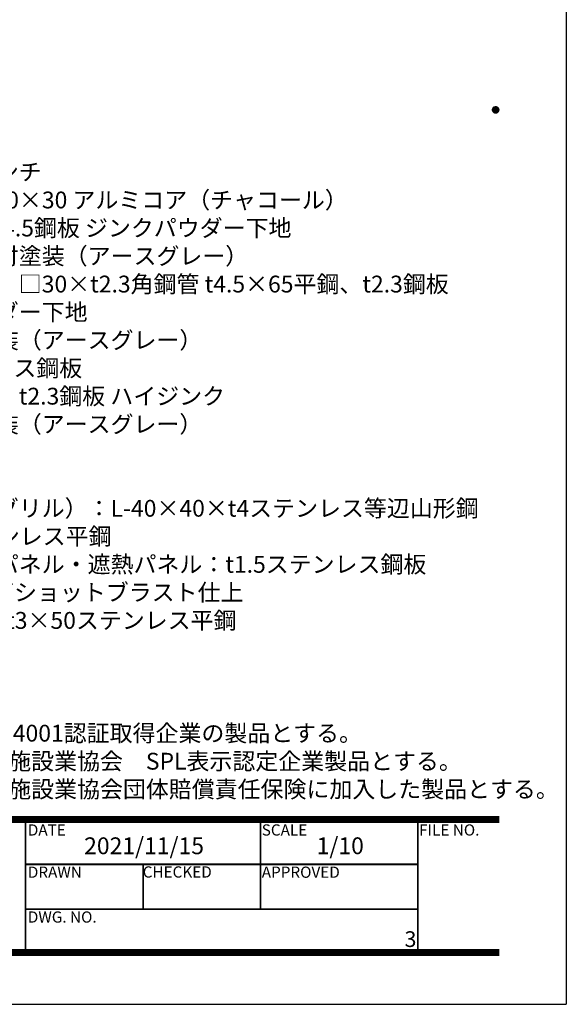
# Model space of a CAD drawing. Extents: x 0 to 4213, y 0 to 2970.
# Drawn here: x 3225 to 4200, y 0 to 1756 of the extents above; entities that cross this region are included whole.
import ezdxf
from ezdxf.enums import TextEntityAlignment as Align

# ---------------------------------------------------------------- set-up
doc = ezdxf.new("R2010")
doc.units = 0
doc.header["$LTSCALE"] = 3
doc.layers.get('0').update_dxf_attribs({"linetype": 'CONTINUOUS'})
doc.layers.get('DEFPOINTS').update_dxf_attribs({"linetype": 'CONTINUOUS'})
doc.layers.add('P_3TEXT', color=60, linetype='CONTINUOUS')
doc.layers.add('P_5DRAWFRAME', color=104, linetype='CONTINUOUS')
doc.styles.add('BIGFONT', font='simplex.shx', dxfattribs={"bigfont": 'bigfont.shx'})

# ---------------------------------------------------------------- blocks, each defined once
blk = doc.blocks.new('DFP3')
at = {"color": 0}
for p, q in [((406.8, 159.55), (407.4, 160.15)), ((406.8, 159.48), (407.47, 160.15)), ((406.8, 159.63), (407.32, 160.15)), ((406.81, 159.42), (407.53, 160.14)), ((406.82, 159.71), (407.24, 160.13)), ((406.83, 159.37), (407.58, 160.12)), ((406.85, 159.32), (407.63, 160.1)), ((406.87, 159.27), (407.68, 160.08)), ((406.87, 159.83), (407.12, 160.08)), ((406.9, 159.22), (407.73, 160.05)), ((406.9, 159.88), (407.73, 159.05)), ((406.93, 159.18), (407.77, 160.02)), ((406.93, 159.92), (407.77, 159.08)), ((406.96, 159.14), (407.81, 159.99)), ((406.96, 159.96), (407.81, 159.11)), ((406.99, 159.99), (407.84, 159.14)), ((406.99, 159.11), (407.84, 159.96)), ((407.03, 160.02), (407.87, 159.18)), ((407.03, 159.08), (407.87, 159.92)), ((407.07, 160.05), (407.9, 159.22)), ((407.07, 159.05), (407.9, 159.88)), ((407.12, 160.08), (407.93, 159.27)), ((407.17, 160.1), (407.95, 159.32)), ((407.22, 160.12), (407.97, 159.37)), ((407.27, 160.14), (407.99, 159.42)), ((407.33, 160.15), (408, 159.48)), ((407.4, 160.15), (408, 159.55)), ((407.48, 160.14), (407.99, 159.63)), ((407.57, 160.13), (407.98, 159.72)), ((407.69, 160.08), (407.93, 159.84)), ((406.8, 159.62), (407.47, 158.95)), ((406.8, 159.55), (407.4, 158.95)), ((406.8, 159.47), (407.32, 158.95)), ((406.81, 159.68), (407.53, 158.96)), ((406.82, 159.39), (407.24, 158.97)), ((406.83, 159.73), (407.58, 158.98)), ((406.85, 159.78), (407.63, 159)), ((406.87, 159.83), (407.68, 159.02)), ((406.87, 159.27), (407.12, 159.02)), ((407.12, 159.02), (407.93, 159.83)), ((407.17, 159), (407.95, 159.78)), ((407.22, 158.98), (407.97, 159.73)), ((407.27, 158.96), (407.99, 159.68)), ((407.33, 158.95), (408, 159.62)), ((407.4, 158.95), (408, 159.55)), ((407.48, 158.96), (407.99, 159.47)), ((407.57, 158.97), (407.98, 159.38)), ((407.69, 159.02), (407.93, 159.26)), ((21.5, 33.5), (408, 33.5)), ((21.5, 33.45), (408, 33.45)), ((21.5, 33.4), (408, 33.4)), ((21.5, 33.35), (408, 33.35)), ((21.5, 33.3), (408, 33.3)), ((21.5, 33.25), (408, 33.25)), ((21.5, 33.2), (408, 33.2)), ((21.5, 33.15), (408, 33.15)), ((21.5, 33.1), (408, 33.1)), ((21.5, 33.05), (408, 33.05)), ((21.5, 33), (408, 33)), ((21.5, 32.95), (408, 32.95)), ((21.5, 32.9), (408, 32.9)), ((21.5, 32.85), (408, 32.85)), ((21.5, 32.8), (408, 32.8)), ((21.5, 32.75), (408, 32.75)), ((21.5, 32.7), (408, 32.7)), ((21.5, 32.65), (408, 32.65)), ((21.5, 32.6), (408, 32.6)), ((21.5, 32.55), (408, 32.55)), ((21.5, 32.5), (408, 32.5)), ((323.47, 33), (323.47, 9)), ((323.53, 33), (323.53, 9)), ((365.47, 17), (365.47, 33)), ((365.53, 17), (365.53, 33)), ((393.47, 33), (393.47, 9)), ((393.53, 33), (393.53, 9)), ((323.5, 25.03), (393.5, 25.03)), ((323.5, 24.97), (393.5, 24.97)), ((344.47, 25), (344.47, 17)), ((344.53, 25), (344.53, 17)), ((323.5, 17.03), (393.5, 17.03)), ((323.5, 16.97), (393.5, 16.97)), ((21.5, 9.75), (408, 9.75)), ((21.5, 9.7), (408, 9.7)), ((21.5, 9.65), (408, 9.65)), ((21.5, 9.6), (408, 9.6)), ((21.5, 9.55), (408, 9.55)), ((21.5, 9.5), (408, 9.5)), ((21.5, 9.45), (408, 9.45)), ((21.5, 9.4), (408, 9.4)), ((21.5, 9.35), (408, 9.35)), ((21.5, 9.3), (408, 9.3)), ((21.5, 9.25), (408, 9.25)), ((21.5, 9.2), (408, 9.2)), ((21.5, 9.15), (408, 9.15)), ((21.5, 9.1), (408, 9.1)), ((21.5, 9.05), (408, 9.05)), ((21.5, 9), (408, 9)), ((21.5, 8.95), (408, 8.95)), ((21.5, 8.9), (408, 8.9)), ((21.5, 8.85), (408, 8.85)), ((21.5, 8.8), (408, 8.8)), ((21.5, 8.75), (408, 8.75))]:
    blk.add_line(p, q, dxfattribs=at)
at = {"layer": 'DEFPOINTS', "color": 0}
for p in [(420, 297), (0, 0)]:
    blk.add_line(p, (420, 0), dxfattribs=at)
at = {"color": 0, "style": 'BIGFONT'}
for s, height, p in [('DATE', 2, (323.94, 30.1)), ('SCALE', 2, (365.67, 30.1)), ('FILE NO.', 2, (393.74, 30.1)), ('CHECKED', 2, (344.43, 22.61)), ('APPROVED', 2, (365.67, 22.57)), ('DRAWN', 2, (323.94, 22.57)), ('DWG. NO.', 2, (323.94, 14.57)), ('3', 2.8, (391.14, 10.23))]:
    blk.add_text(s, height=height, dxfattribs=at).set_placement(p)
at = {"color": 83, "ltscale": 0.5, "style": 'BIGFONT', "flags": 8}
for tag, p in [('REV04', (26.47, 27.61)), ('REV03', (26.47, 21.7)), ('REV02', (26.47, 15.58)), ('REV01', (26.47, 10.33))]:
    blk.add_attdef(tag, text='', height=2, dxfattribs=at).set_placement(p, align=Align.BOTTOM_LEFT)
for tag, p in [('REVD4', (80.98, 27.61)), ('R4D', (92.67, 27.61)), ('R4C', (101.8, 27.61)), ('R4A', (110.92, 27.61)), ('REVD3', (80.98, 21.7)), ('R3D', (92.67, 21.7)), ('R3C', (101.8, 21.7)), ('R3A', (110.92, 21.7)), ('REVD2', (80.98, 15.58)), ('R2D', (92.67, 15.58)), ('R2C', (101.8, 15.58)), ('R2A', (110.92, 15.58)), ('REVD1', (80.98, 10.33)), ('R1D', (92.67, 10.33)), ('R1C', (101.8, 10.33)), ('R1A', (110.92, 10.33))]:
    blk.add_attdef(tag, text='', height=2, dxfattribs=at).set_placement(p, align=Align.BOTTOM_CENTER)
at = {"color": 83, "style": 'BIGFONT'}
for tag, height, p in [('PROJECT1', 4, (283.38, 25.6)), ('DATE', 3, (344.68, 25.84)), ('SCALE', 3, (379.68, 25.84)), ('PROJECT2', 4, (284.2, 17.84)), ('PROJECT3', 4, (284.2, 10.57)), ('DWGNO', 3, (358.68, 10.57))]:
    blk.add_attdef(tag, text='', height=height, dxfattribs=at).set_placement(p, align=Align.BOTTOM_CENTER)

msp = doc.modelspace()

# ---------------------------------------------------------------- block references
at = {"layer": 'P_5DRAWFRAME'}
ref = msp.add_blockref('DFP3', (0, 0), dxfattribs=dict(at, xscale=10, yscale=10, zscale=10))
ref.add_attrib('DATE', '2021/11/15', dxfattribs={"layer": '0', "color": 83, "height": 30, "style": 'BIGFONT'}).set_placement((3446.767, 258.417), align=Align.BOTTOM_CENTER)
ref.add_attrib('SCALE', '1/10', dxfattribs={"layer": '0', "color": 83, "height": 30, "style": 'BIGFONT'}).set_placement((3796.767, 258.417), align=Align.BOTTOM_CENTER)

# ---------------------------------------------------------------- texts
at = {"layer": 'P_3TEXT', "char_height": 30, "attachment_point": 1, "style": 'BIGFONT'}
for s, insert in [('ユニットベンチ\\P\u3000\u3000上台   \u3000 ：80×30 アルミコア（チャコール）\\P\u3000\u3000座受   \u3000 ：t4.5鋼板 ジンクパウダー下地\\P \u3000\u3000      \u3000   合成樹脂焼付塗装（アースグレー）\\P\u3000\u3000収納脚\u3000\u3000：□30×t2.3角鋼管 t4.5×65平鋼、t2.3鋼板\\P\u3000\u3000\u3000\u3000\u3000\u3000\u3000\u3000ジンクパウダー下地\\P\u3000\u3000            合成樹脂塗装（アースグレー）\\P\u3000\u3000\u3000\u3000\u3000\u3000\u3000\u3000t2.0ステンレス鋼板\\P\u3000\u3000補強材\u3000\u3000：t2.3鋼板 ハイジンク\\P \u3000\u3000     \u3000    合成樹脂塗装（アースグレー）\\P\\Pかまど\\P\u3000\u3000フレーム（グリル）：L-40×40×t4ステンレス等辺山形鋼\\P\u3000\u3000\u3000\u3000\u3000\u3000\u3000\u3000\u3000\u3000\u3000\u3000t5×40ステンレス平鋼\\P\u3000\u3000風防・炭置パネル・遮熱パネル：t1.5ステンレス鋼板\\P\u3000\u3000脚        ：擬石ショットブラスト仕上\\P\u3000\u3000固定金物  ：t3×50ステンレス平鋼\\P\\P質量：89kg', (2977.711, 1499.86)), ('※ISO9001 / ISO14001認証取得企業の製品とする。\\P※(一社)日本公園施設業協会\u3000SPL表示認定企業製品とする。\\P※(一社)日本公園施設業協会団体賠償責任保険に加入した製品とする。', (2890.205, 498.657))]:
    msp.add_mtext(s, dxfattribs=dict(at, insert=insert))

doc.saveas('drawing.dxf')
